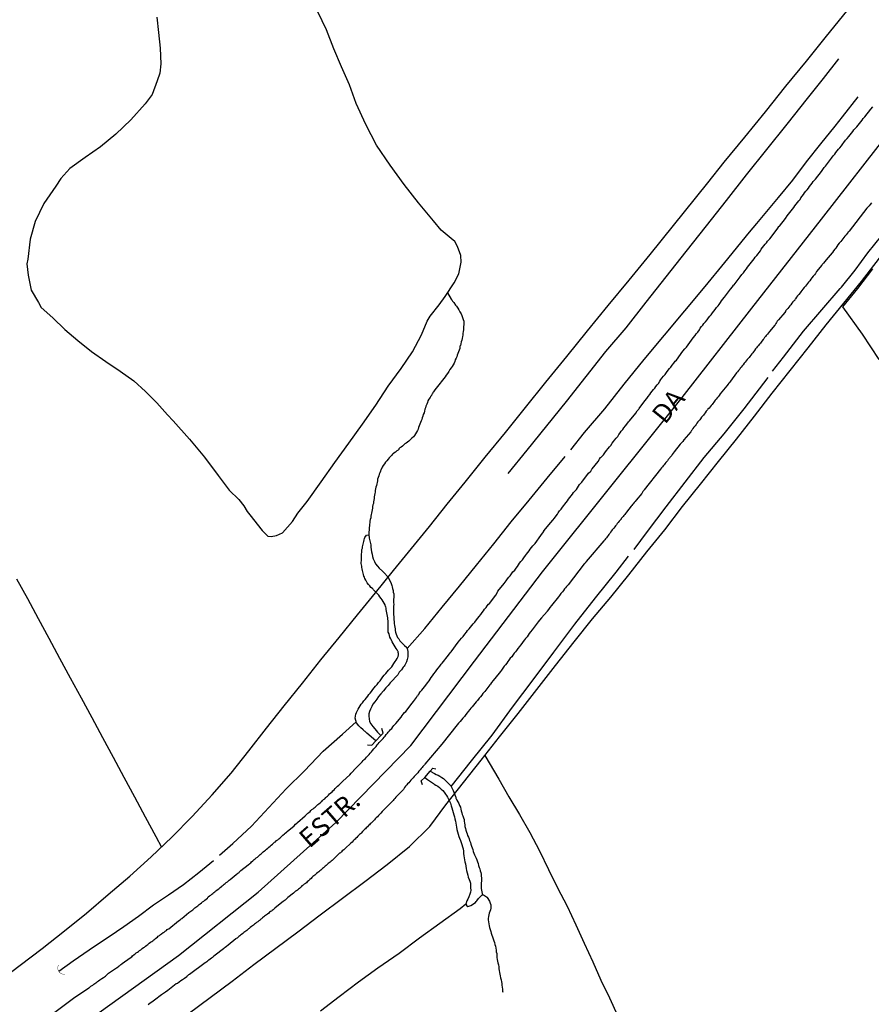
# Model space of a CAD drawing. Units: millimetres. Extents: x 187960 to 190372, y 1657660 to 1660434.
# Drawn here: x 190197 to 190310, y 1657969 to 1658099 of the extents above; entities that cross this region are included whole.
import ezdxf
from ezdxf.enums import TextEntityAlignment as Align

# ---------------------------------------------------------------- set-up
doc = ezdxf.new("R2010")
doc.units = ezdxf.units.MM
for name, color, linetype in [('IMAGEM', 7, 'Continuous'), ('V-ACUDE', 4, 'Continuous'), ('V-ARROIO', 2, 'Continuous'), ('V-BANHADO', 102, 'Continuous'), ('V-BUEIRO', 5, 'Continuous'), ('V-EIXO_DE_LOGRADOURO', 3, 'Continuous'), ('V-LOTE', 1, 'Continuous'), ('V-NOME_DOS_LOGRADOUROS', 2, 'Continuous'), ('V-PONTE_VIADUTO_PASSARELA', 2, 'Continuous'), ('V-QUADRA', 6, 'Continuous'), ('V-TESTADA', 5, 'Continuous'), ('V-VALETA', 173, 'Continuous')]:
    doc.layers.add(name, color=color, linetype=linetype)
picture_1 = doc.add_image_def('image1.jpg', size_in_pixel=(4018, 4621))

# ---------------------------------------------------------------- blocks, each defined once
blk = doc.blocks.new('305')
at = {"color": 0, "linetype": 'ByBlock', "lineweight": -2, "const_width": 0.05}
blk.add_lwpolyline([(0.73, 0.39, 0.60863), (-0.73, 0.38)], format="xyb", dxfattribs=at)

msp = doc.modelspace()

# ---------------------------------------------------------------- linework, layer by layer
at = {"layer": 'V-ACUDE'}
msp.add_lwpolyline([(190215.42, 1658099.78), (190215.64, 1658097.76), (190215.87, 1658095.71), (190215.95, 1658093.63), (190215.83, 1658092.39), (190215.48, 1658091.37), (190214.82, 1658089.55), (190214.82, 1658089.55), (190213.87, 1658088.33), (190211.99, 1658086.22), (190209.99, 1658084.32), (190207.96, 1658082.67), (190205.94, 1658081.26), (190203.94, 1658079.79), (190202.74, 1658078.47), (190202.07, 1658077.48), (190200.51, 1658075.16), (190199.36, 1658072.81), (190198.67, 1658070.47), (190198.37, 1658067.83), (190198.25, 1658067.2), (190198.41, 1658065.68), (190198.81, 1658063.74), (190199.77, 1658062.1), (190200.14, 1658061.42), (190201.68, 1658060.06), (190203.28, 1658058.51), (190204.96, 1658057.09), (190206.79, 1658055.61), (190208.68, 1658054.28), (190210.57, 1658053.02), (190212.4, 1658051.73), (190213.93, 1658050.32), (190215.43, 1658048.84), (190216.82, 1658047.26), (190217.58, 1658046.44), (190219.75, 1658044.04), (190221.72, 1658041.67), (190223.52, 1658039.23), (190224.99, 1658037.32), (190226.24, 1658036.06), (190226.93, 1658035.24), (190227.36, 1658034.49), (190227.71, 1658034.03), (190227.71, 1658034.03), (190229.34, 1658031.98), (190230.09, 1658031.24), (190230.53, 1658031.18), (190231.25, 1658031.32), (190232.02, 1658031.66), (190233.33, 1658033.14), (190234.05, 1658034.26), (190235.3, 1658035.82), (190237.13, 1658038.39), (190238.96, 1658040.96), (190240.79, 1658043.53), (190242.62, 1658046.04), (190244.35, 1658048.55), (190246.01, 1658051.06), (190247.7, 1658053.35), (190249.22, 1658055.59), (190250.41, 1658057.82), (190251.16, 1658059.62), (190251.52, 1658060.3), (190252.71, 1658061.79), (190253.52, 1658062.9), (190254.72, 1658064.69), (190255.33, 1658065.89), (190255.64, 1658067.43), (190255.58, 1658068.3), (190255.17, 1658069.51), (190254.81, 1658070.15), (190254.33, 1658070.56), (190253, 1658071.65), (190251.96, 1658072.86), (190250.02, 1658075.24), (190248.11, 1658077.69), (190246.25, 1658080.24), (190244.47, 1658082.86), (190243.06, 1658085.59), (190241.78, 1658088.38), (190240.86, 1658090.83), (190239.83, 1658093.23), (190238.8, 1658095.61), (190237.82, 1658098.09), (190236.68, 1658100.49)], dxfattribs=at)
at = {"layer": 'V-ARROIO'}
for points in [[(190253.83, 1658063.36), (190254.33, 1658062.52), (190254.33, 1658062.48), (190254.4, 1658062.44), (190254.48, 1658062.27), (190254.65, 1658062.08), (190254.89, 1658061.76), (190255.01, 1658061.59), (190255.19, 1658061.33), (190255.34, 1658061.12), (190255.48, 1658060.86), (190255.63, 1658060.61), (190255.74, 1658060.37), (190255.83, 1658060.09), (190255.91, 1658059.84), (190255.97, 1658059.63), (190255.97, 1658059.41), (190255.97, 1658059.16), (190255.93, 1658058.94), (190255.95, 1658058.69), (190255.93, 1658058.47), (190255.91, 1658058.26), (190255.87, 1658058), (190255.85, 1658057.79), (190255.83, 1658057.58), (190255.76, 1658057.32), (190255.72, 1658057.11), (190255.63, 1658056.89), (190255.59, 1658056.64), (190255.53, 1658056.43), (190255.48, 1658056.34), (190255.48, 1658056.21), (190255.44, 1658056), (190255.36, 1658055.79), (190255.27, 1658055.57), (190255.21, 1658055.36), (190255.12, 1658055.15), (190255.08, 1658054.93), (190254.97, 1658054.72), (190254.86, 1658054.51), (190254.82, 1658054.29), (190254.69, 1658054.08), (190254.59, 1658053.87), (190254.46, 1658053.65), (190254.31, 1658053.46), (190254.14, 1658053.22), (190253.99, 1658052.99), (190253.82, 1658052.73), (190253.67, 1658052.5), (190253.52, 1658052.28), (190253.33, 1658052.03), (190253.16, 1658051.85), (190252.99, 1658051.6), (190252.86, 1658051.43), (190252.69, 1658051.22), (190252.52, 1658051), (190252.33, 1658050.77), (190252.16, 1658050.55), (190251.96, 1658050.3), (190251.96, 1658050.28), (190251.88, 1658050.21), (190251.84, 1658050.02), (190251.75, 1658049.96), (190251.73, 1658049.81), (190251.66, 1658049.77), (190251.62, 1658049.72), (190251.6, 1658049.68), (190251.58, 1658049.62), (190251.52, 1658049.56), (190251.37, 1658049.34), (190251.24, 1658049.09), (190251.17, 1658048.87), (190251.09, 1658048.66), (190250.98, 1658048.4), (190250.94, 1658048.19), (190250.85, 1658047.98), (190250.79, 1658047.72), (190250.73, 1658047.51), (190250.62, 1658047.29), (190250.56, 1658047.08), (190250.49, 1658046.87), (190250.43, 1658046.65), (190250.34, 1658046.44), (190250.28, 1658046.23), (190250.19, 1658046.01), (190250.09, 1658045.8), (190250.02, 1658045.59), (190249.96, 1658045.37), (190249.87, 1658045.16), (190249.74, 1658044.95), (190249.6, 1658044.73), (190249.47, 1658044.52), (190249.32, 1658044.35), (190249.13, 1658044.15), (190248.89, 1658043.96), (190248.72, 1658043.77), (190248.55, 1658043.64), (190248.38, 1658043.51), (190248.21, 1658043.41), (190248.04, 1658043.28), (190247.87, 1658043.13), (190247.87, 1658043.13), (190247.7, 1658042.98), (190247.55, 1658042.87), (190247.4, 1658042.75), (190247.42, 1658042.69), (190247.29, 1658042.6), (190247.15, 1658042.49), (190246.97, 1658042.32), (190246.76, 1658042.19), (190246.72, 1658042.21), (190246.7, 1658042.17), (190246.65, 1658042.13), (190246.63, 1658042.11), (190246.61, 1658042.08), (190246.55, 1658042.04), (190246.46, 1658041.94), (190246.42, 1658041.89), (190246.27, 1658041.72), (190246.14, 1658041.59), (190245.97, 1658041.4), (190245.8, 1658041.19), (190245.65, 1658040.98), (190245.5, 1658040.8), (190245.33, 1658040.57), (190245.18, 1658040.32), (190245.05, 1658040.04), (190245.03, 1658040.04), (190244.99, 1658039.83), (190244.9, 1658039.61), (190244.79, 1658039.4), (190244.75, 1658039.19), (190244.65, 1658038.97), (190244.6, 1658038.76), (190244.58, 1658038.55), (190244.54, 1658038.33), (190244.5, 1658038.12), (190244.43, 1658037.91), (190244.37, 1658037.69), (190244.33, 1658037.48), (190244.28, 1658037.27), (190244.26, 1658037.05), (190244.22, 1658036.84), (190244.2, 1658036.63), (190244.15, 1658036.41), (190244.13, 1658036.2), (190244.11, 1658035.99), (190244.07, 1658035.77), (190244.03, 1658035.56), (190243.96, 1658035.35), (190243.92, 1658035.13), (190243.9, 1658034.92), (190243.88, 1658034.71), (190243.84, 1658034.49), (190243.79, 1658034.28), (190243.75, 1658034.07), (190243.71, 1658033.85), (190243.69, 1658033.64), (190243.62, 1658033.43), (190243.58, 1658033.21), (190243.56, 1658033), (190243.54, 1658032.79), (190243.54, 1658032.57), (190243.49, 1658032.36), (190243.44, 1658031.45), (190243.5, 1658030.98), (190243.68, 1658030.07), (190243.71, 1658029.76), (190243.75, 1658029.46), (190243.79, 1658029.16), (190243.86, 1658028.86), (190243.94, 1658028.52), (190244.01, 1658028.22), (190244.18, 1658027.88), (190244.33, 1658027.58), (190244.58, 1658027.24), (190244.82, 1658026.98), (190245.22, 1658026.6), (190245.46, 1658026.36), (190245.96, 1658025.83), (190246.25, 1658025.26), (190246.4, 1658024.97), (190246.46, 1658024.72), (190246.52, 1658024.51), (190246.57, 1658024.29), (190246.63, 1658024.04), (190246.67, 1658023.83), (190246.72, 1658023.61), (190246.72, 1658023.36), (190246.72, 1658023.14), (190246.69, 1658022.89), (190246.69, 1658022.67), (190246.69, 1658022.46), (190246.72, 1658022.2), (190246.69, 1658021.99), (190246.69, 1658021.78), (190246.69, 1658021.52), (190246.69, 1658021.31), (190246.71, 1658021.09), (190246.71, 1658020.84), (190246.74, 1658020.63), (190246.74, 1658020.41), (190246.74, 1658020.41), (190246.76, 1658020.16), (190246.78, 1658019.94), (190246.8, 1658019.69), (190246.84, 1658019.43), (190246.86, 1658019.22), (190246.91, 1658018.96), (190246.93, 1658018.75), (190246.97, 1658018.53), (190247.06, 1658018.28), (190247.12, 1658018.07), (190247.23, 1658017.85), (190247.38, 1658017.64), (190247.55, 1658017.38), (190247.74, 1658017.19), (190248.02, 1658016.91), (190248.17, 1658016.76), (190248.42, 1658016.55), (190248.42, 1658016.52), (190248.45, 1658016.44), (190248.51, 1658016.38), (190248.6, 1658015.99), (190248.59, 1658015.63), (190248.59, 1658015.29), (190248.51, 1658014.95), (190248.4, 1658014.61), (190248.25, 1658014.27), (190248.23, 1658014.27), (190248.19, 1658014.18), (190248.1, 1658014.07), (190248.08, 1658014.01), (190247.99, 1658013.93), (190247.76, 1658013.58), (190247.46, 1658013.24), (190247.25, 1658012.9), (190246.97, 1658012.58), (190246.61, 1658012.21), (190246.27, 1658011.84), (190245.97, 1658011.49), (190245.69, 1658011.17), (190245.37, 1658010.79), (190245.01, 1658010.38), (190244.71, 1658010.04), (190244.48, 1658009.7), (190244.22, 1658009.36), (190243.98, 1658009.02), (190243.81, 1658008.72), (190243.64, 1658008.38), (190243.54, 1658008.08), (190243.45, 1658007.74), (190243.43, 1658007.44), (190243.47, 1658007.1), (190243.54, 1658006.76), (190243.71, 1658006.42), (190243.96, 1658006.07), (190244.24, 1658005.77), (190244.6, 1658005.35), (190245.02, 1658004.89)], [(190244.35, 1658004.17), (190243.18, 1658005.19), (190243.14, 1658005.26), (190243.05, 1658005.32), (190243.03, 1658005.35), (190243, 1658005.37), (190242.98, 1658005.39), (190242.94, 1658005.41), (190242.86, 1658005.48), (190242.73, 1658005.6), (190242.71, 1658005.62), (190242.67, 1658005.65), (190242.64, 1658005.67), (190242.38, 1658005.9), (190242.13, 1658006.18), (190241.82, 1658006.58), (190241.64, 1658007.19), (190241.68, 1658007.44), (190241.7, 1658007.7), (190241.79, 1658007.91), (190241.89, 1658008.12), (190242.02, 1658008.38), (190242.15, 1658008.59), (190242.28, 1658008.81), (190242.43, 1658009.02), (190242.58, 1658009.19), (190242.79, 1658009.45), (190242.94, 1658009.66), (190243.13, 1658009.87), (190243.3, 1658010.09), (190243.45, 1658010.3), (190243.6, 1658010.49), (190243.79, 1658010.72), (190243.96, 1658010.98), (190244.13, 1658011.17), (190244.33, 1658011.41), (190244.52, 1658011.62), (190244.73, 1658011.88), (190244.92, 1658012.11), (190245.09, 1658012.37), (190245.29, 1658012.62), (190245.48, 1658012.86), (190245.67, 1658013.09), (190245.86, 1658013.28), (190246.05, 1658013.5), (190246.27, 1658013.73), (190246.46, 1658013.97), (190246.59, 1658014.18), (190246.76, 1658014.4), (190246.93, 1658014.65), (190247.06, 1658014.86), (190247.18, 1658015.08), (190247.29, 1658015.33), (190247.35, 1658015.55), (190247.35, 1658015.76), (190247.31, 1658015.82), (190247.29, 1658015.97), (190247.29, 1658015.99), (190247.27, 1658016.01), (190247.23, 1658016.1), (190247.21, 1658016.14), (190247.18, 1658016.19), (190247.06, 1658016.4), (190246.91, 1658016.61), (190246.78, 1658016.83), (190246.65, 1658017.04), (190246.52, 1658017.25), (190246.44, 1658017.47), (190246.33, 1658017.68), (190246.22, 1658017.89), (190246.16, 1658018.11), (190246.1, 1658018.32), (190246.01, 1658018.53), (190245.99, 1658018.75), (190245.97, 1658018.96), (190245.97, 1658019.17), (190245.97, 1658019.39), (190245.97, 1658019.6), (190245.97, 1658019.81), (190245.97, 1658020.03), (190245.95, 1658020.24), (190245.93, 1658020.45), (190245.9, 1658020.67), (190245.86, 1658020.88), (190245.82, 1658021.09), (190245.78, 1658021.31), (190245.74, 1658021.52), (190245.71, 1658021.73), (190245.69, 1658021.9), (190245.65, 1658021.95), (190245.65, 1658021.97), (190245.61, 1658022.07), (190245.58, 1658022.16), (190245.46, 1658022.37), (190245.35, 1658022.59), (190245.2, 1658022.8), (190245.07, 1658023.01), (190244.9, 1658023.23), (190244.75, 1658023.42), (190244.05, 1658024.13), (190243.99, 1658024.2), (190243.99, 1658024.2), (190243.9, 1658024.29), (190243.71, 1658024.44), (190243.56, 1658024.64), (190243.41, 1658024.83), (190243.22, 1658025.06), (190243.13, 1658025.23), (190243.02, 1658025.4), (190242.92, 1658025.62), (190242.85, 1658025.79), (190242.79, 1658025.96), (190242.73, 1658026.17), (190242.68, 1658026.34), (190242.66, 1658026.51), (190242.6, 1658026.68), (190242.56, 1658026.9), (190242.51, 1658027.07), (190242.49, 1658027.24), (190242.45, 1658027.45), (190242.43, 1658027.62), (190242.43, 1658027.79), (190242.45, 1658027.96), (190242.45, 1658028.18), (190242.45, 1658028.35), (190242.47, 1658028.52), (190242.47, 1658028.73), (190242.47, 1658028.9), (190242.49, 1658029.07), (190242.51, 1658029.24), (190242.53, 1658029.46), (190242.58, 1658029.63), (190242.6, 1658029.8), (190242.66, 1658030.01), (190242.7, 1658030.18), (190242.73, 1658030.35), (190242.77, 1658030.52), (190242.83, 1658030.74), (190242.85, 1658030.91), (190242.9, 1658031.04), (190243.14, 1658031.34), (190243.45, 1658031.39)], [(190251.53, 1658000.17), (190252.1, 1657999.88), (190252.11, 1657999.89), (190252.35, 1657999.76), (190252.61, 1657999.63), (190252.82, 1657999.5), (190253.08, 1657999.35), (190253.29, 1657999.2), (190253.48, 1657999.03), (190253.71, 1657998.8), (190254.28, 1657998.24), (190254.56, 1657997.64), (190254.9, 1657996.82), (190254.91, 1657996.73), (190254.95, 1657996.62), (190254.99, 1657996.56), (190255.08, 1657996.35), (190255.19, 1657996.13), (190255.31, 1657995.92), (190255.42, 1657995.66), (190255.53, 1657995.41), (190255.59, 1657995.15), (190255.65, 1657994.94), (190255.72, 1657994.68), (190255.78, 1657994.47), (190255.87, 1657994.26), (190255.95, 1657994), (190256.02, 1657993.79), (190256.04, 1657993.57), (190256.08, 1657993.32), (190256.1, 1657993.1), (190256.14, 1657992.85), (190256.21, 1657992.59), (190256.27, 1657992.38), (190256.36, 1657992.12), (190256.42, 1657991.91), (190256.49, 1657991.7), (190256.59, 1657991.44), (190256.68, 1657991.23), (190256.74, 1657991.01), (190256.85, 1657990.76), (190256.91, 1657990.54), (190257, 1657990.29), (190257.11, 1657990.03), (190257.17, 1657989.82), (190257.23, 1657989.56), (190257.3, 1657989.35), (190257.38, 1657989.14), (190257.51, 1657988.88), (190257.62, 1657988.67), (190257.7, 1657988.45), (190257.81, 1657988.2), (190257.87, 1657987.98), (190257.94, 1657987.73), (190258.02, 1657987.47), (190258.09, 1657987.26), (190258.15, 1657987), (190258.22, 1657986.79), (190258.26, 1657986.57), (190258.28, 1657986.32), (190258.32, 1657986.11), (190258.32, 1657985.89), (190258.32, 1657985.64), (190258.28, 1657985.42), (190258.28, 1657985.17), (190258.28, 1657984.91), (190258.28, 1657984.7), (190258.32, 1657984.44), (190258.45, 1657983.82)], [(190250.83, 1657999.36), (190251.2, 1657999.07), (190251.86, 1657998.65), (190251.9, 1657998.58), (190251.97, 1657998.54), (190252.03, 1657998.5), (190252.07, 1657998.48), (190252.31, 1657998.33), (190252.57, 1657998.18), (190252.78, 1657998.01), (190252.99, 1657997.82), (190253.21, 1657997.62), (190253.39, 1657997.41), (190253.56, 1657997.16), (190253.69, 1657996.98), (190253.84, 1657996.73), (190254.22, 1657995.93), (190254.31, 1657995.62), (190254.42, 1657995.32), (190254.5, 1657995.02), (190254.59, 1657994.72), (190254.67, 1657994.43), (190254.76, 1657994.13), (190254.8, 1657993.87), (190254.89, 1657993.57), (190254.91, 1657993.32), (190254.97, 1657993.06), (190255.01, 1657992.76), (190255.06, 1657992.46), (190255.17, 1657992.16), (190255.23, 1657991.87), (190255.31, 1657991.57), (190255.42, 1657991.31), (190255.55, 1657991.01), (190255.63, 1657990.76), (190255.72, 1657990.5), (190255.81, 1657990.2), (190255.89, 1657989.9), (190255.93, 1657989.6), (190255.93, 1657989.31), (190256, 1657989.01), (190256.04, 1657988.75), (190256.08, 1657988.45), (190256.12, 1657988.2), (190256.19, 1657987.94), (190256.25, 1657987.64), (190256.29, 1657987.34), (190256.34, 1657987.04), (190256.42, 1657986.75), (190256.51, 1657986.45), (190256.57, 1657986.19), (190256.7, 1657985.89), (190256.76, 1657985.64), (190256.85, 1657985.38), (190256.87, 1657985.08), (190256.89, 1657984.78), (190256.91, 1657984.48), (190256.89, 1657984.19), (190256.78, 1657983.93), (190256.66, 1657983.59), (190256.53, 1657983.29), (190256.4, 1657983.03), (190256.26, 1657982.61), (190256.37, 1657982.4), (190256.53, 1657982.32), (190256.9, 1657982.43), (190257.52, 1657982.85), (190257.62, 1657982.97), (190257.7, 1657983.07), (190257.94, 1657983.35), (190258.38, 1657983.8), (190258.6, 1657983.86), (190259, 1657983.6), (190259.01, 1657983.56), (190259.03, 1657983.52), (190259.07, 1657983.48), (190259.15, 1657983.37), (190259.28, 1657983.16), (190259.37, 1657982.99), (190259.47, 1657982.73), (190259.54, 1657982.52), (190259.56, 1657982.31), (190259.54, 1657982.09), (190259.5, 1657981.88), (190259.35, 1657981.41), (190259.28, 1657981.2), (190259.26, 1657980.99), (190259.22, 1657980.73), (190259.22, 1657980.52), (190259.26, 1657980.26), (190259.28, 1657980), (190259.32, 1657979.75), (190259.39, 1657979.53), (190259.45, 1657979.28), (190259.54, 1657979.02), (190259.62, 1657978.77), (190259.71, 1657978.51), (190259.77, 1657978.3), (190259.86, 1657978.04), (190259.94, 1657977.78), (190260.03, 1657977.53), (190260.03, 1657977.53), (190260.09, 1657977.27), (190260.16, 1657977.06), (190260.2, 1657976.8), (190260.24, 1657976.55), (190260.26, 1657976.33), (190260.33, 1657976.08), (190260.35, 1657975.82), (190260.37, 1657975.57), (190260.41, 1657975.31), (190260.43, 1657975.1), (190260.5, 1657974.84), (190260.56, 1657974.58), (190260.6, 1657974.33), (190260.63, 1657974.07), (190260.67, 1657973.86), (190260.71, 1657973.6), (190260.75, 1657973.35), (190260.8, 1657973.13), (190260.84, 1657972.88), (190260.92, 1657972.62), (190260.97, 1657972.37), (190260.99, 1657972.11), (190261.03, 1657971.9), (190261.05, 1657971.64), (190261.09, 1657971.38), (190261.12, 1657971.13), (190261.14, 1657970.98)]]:
    msp.add_lwpolyline(points, dxfattribs=at)
at = {"layer": 'V-BANHADO'}
msp.add_lwpolyline([(190309.97, 1658066.52), (190307.99, 1658063.94), (190306.01, 1658061.5), (190308.62, 1658057.9), (190310.84, 1658054.57)], dxfattribs=at)
at = {"layer": 'V-EIXO_DE_LOGRADOURO'}
msp.add_lwpolyline([(190186.83, 1657953.92), (190197.32, 1657960.96), (190207.81, 1657968.3), (190218.3, 1657975.83), (190228.79, 1657984.21), (190239.09, 1657993.38), (190248.97, 1658003.59), (190257.38, 1658014.71), (190266.4, 1658026.5), (190275.61, 1658037.99), (190284.82, 1658049.54), (190294.03, 1658061.33), (190303.24, 1658073.12), (190312.45, 1658084.91), (190321.78, 1658096.7), (190331.11, 1658108.49), (190340.62, 1658120.22), (190350.13, 1658131.95), (190359.64, 1658143.68), (190369.93, 1658157.01)], dxfattribs=at)
at = {"layer": 'V-LOTE'}
for points in [[(190194.36, 1657972.29), (190197.35, 1657974.54), (190200.29, 1657976.75), (190203.23, 1657979.1), (190206.11, 1657981.41), (190208.99, 1657983.88), (190211.85, 1657986.29), (190214.68, 1657988.88), (190217.42, 1657991.46), (190220.1, 1657994.21), (190222.72, 1657997.07), (190225.24, 1657999.93), (190227.58, 1658002.88), (190229.92, 1658005.84), (190232.26, 1658008.82), (190234.69, 1658011.8), (190237.1, 1658014.87), (190239.53, 1658017.82), (190241.94, 1658020.82), (190244.32, 1658023.75), (190246.69, 1658026.68), (190249.06, 1658029.61), (190251.43, 1658032.5), (190253.8, 1658035.43), (190256.17, 1658038.36), (190258.79, 1658041.65), (190258.79, 1658041.65), (190261.48, 1658044.92), (190264.13, 1658048.22), (190266.82, 1658051.57), (190269.58, 1658054.95), (190272.32, 1658058.33), (190275.08, 1658061.68), (190277.84, 1658065.03), (190280.6, 1658068.43), (190288.25, 1658077.92), (190290.4, 1658080.62), (190293.12, 1658083.92), (190295.83, 1658087.29), (190298.54, 1658090.67), (190301.25, 1658093.97), (190303.93, 1658097.27), (190306.61, 1658100.57)], [(190219.56, 1657968.11), (190222.46, 1657970.28), (190225.36, 1657972.45), (190228.26, 1657974.62), (190231.16, 1657976.79), (190234.06, 1657978.96), (190237.01, 1657981.19), (190239.96, 1657983.39), (190242.91, 1657985.61), (190245.86, 1657987.83), (190245.86, 1657987.83), (190248.79, 1657990.23), (190251.49, 1657992.89), (190253.62, 1657995.75), (190258.27, 1658001.62), (190260.7, 1658004.71), (190263.16, 1658007.81), (190265.64, 1658010.98), (190268.12, 1658014.15), (190270.57, 1658017.25), (190273, 1658020.31), (190275.42, 1658023.15), (190277.79, 1658026.13), (190280.16, 1658029.14), (190282.53, 1658032.07), (190284.9, 1658035.13), (190287.27, 1658038.1), (190289.64, 1658041.07), (190292.01, 1658044.05), (190294.38, 1658047.08), (190296.75, 1658050.11), (190299.12, 1658053.12), (190301.49, 1658056.09), (190303.86, 1658059.13), (190306.2, 1658061.99), (190308.54, 1658064.88), (190310.91, 1658067.94)], [(190196.89, 1658025.6), (190198.31, 1658022.98), (190199.73, 1658020.36), (190201.15, 1658017.74), (190202.57, 1658015.12), (190203.99, 1658012.5), (190205.4, 1658009.88), (190206.81, 1658007.26), (190208.22, 1658004.64), (190209.64, 1658002.02), (190211.06, 1657999.4), (190212.48, 1657996.78), (190213.9, 1657994.16), (190215.31, 1657991.54), (190216.03, 1657990.15)], [(190258.76, 1658002.25), (190260.62, 1657999.12), (190261.95, 1657996.78), (190263.34, 1657994.46), (190264.7, 1657992.08), (190266, 1657989.65), (190267.16, 1657987.21), (190268.38, 1657984.77), (190269.63, 1657982.33), (190270.79, 1657979.89), (190271.9, 1657977.45), (190273.03, 1657975.01), (190274.11, 1657972.57), (190275.24, 1657970.25), (190276.29, 1657967.91)]]:
    msp.add_lwpolyline(points, dxfattribs=at)
at = {"layer": 'V-PONTE_VIADUTO_PASSARELA'}
for points in [[(190243.25, 1658003.65), (190243.83, 1658003.6), (190244.35, 1658004.17), (190245.02, 1658004.89), (190245.31, 1658005.19), (190245.17, 1658005.83)], [(190250.51, 1657998.37), (190250.36, 1657998.92), (190250.83, 1657999.36), (190251.53, 1658000.17), (190251.88, 1658000.59), (190252.28, 1658000.49)]]:
    msp.add_lwpolyline(points, dxfattribs=at)
at = {"layer": 'V-QUADRA'}
for points in [[(190199.41, 1657966.45), (190204.4, 1657970.18), (190206.42, 1657971.55), (190206.44, 1657971.53), (190206.54, 1657971.62), (190206.59, 1657971.68), (190206.72, 1657971.77), (190206.78, 1657971.81), (190206.95, 1657971.91), (190207.08, 1657972.04), (190207.21, 1657972.11), (190207.35, 1657972.22), (190207.46, 1657972.28), (190207.59, 1657972.39), (190207.72, 1657972.47), (190207.89, 1657972.6), (190208.02, 1657972.68), (190208.17, 1657972.79), (190208.36, 1657972.92), (190208.5, 1657973.03), (190208.62, 1657973.09), (190208.72, 1657973.2), (190208.87, 1657973.32), (190209.02, 1657973.5), (190210.09, 1657974.2), (190210.32, 1657974.35), (190210.36, 1657974.39), (190210.38, 1657974.41), (190210.42, 1657974.43), (190210.45, 1657974.46), (190210.47, 1657974.48), (190210.66, 1657974.62), (190210.81, 1657974.71), (190210.85, 1657974.76), (190211.88, 1657975.5), (190212.11, 1657975.67), (190212.22, 1657975.8), (190212.41, 1657975.95), (190212.54, 1657976.03), (190212.71, 1657976.16), (190212.86, 1657976.27), (190212.99, 1657976.37), (190213.14, 1657976.48), (190213.29, 1657976.59), (190213.48, 1657976.74), (190213.65, 1657976.87), (190213.78, 1657976.95), (190213.93, 1657977.06), (190214.1, 1657977.2), (190214.25, 1657977.29), (190214.39, 1657977.44), (190214.57, 1657977.57), (190214.74, 1657977.67), (190214.87, 1657977.78), (190215.02, 1657977.89), (190215.14, 1657978), (190215.31, 1657978.1), (190215.49, 1657978.25), (190215.49, 1657978.25), (190215.61, 1657978.38), (190215.76, 1657978.48), (190215.91, 1657978.62), (190216.04, 1657978.7), (190216.25, 1657978.85), (190216.38, 1657978.93), (190216.53, 1657979.04), (190216.68, 1657979.12), (190216.8, 1657979.26), (190216.89, 1657979.3), (190217, 1657979.36), (190218.28, 1657980.39), (190218.49, 1657980.56), (190218.64, 1657980.66), (190218.71, 1657980.73), (190219.66, 1657981.49), (190219.9, 1657981.67), (190220.05, 1657981.79), (190220.18, 1657981.88), (190220.3, 1657982.01), (190220.45, 1657982.11), (190220.56, 1657982.22), (190220.69, 1657982.3), (190220.84, 1657982.41), (190221.01, 1657982.56), (190221.16, 1657982.67), (190221.33, 1657982.8), (190221.46, 1657982.9), (190221.61, 1657983.01), (190221.78, 1657983.16), (190221.93, 1657983.26), (190222.1, 1657983.41), (190222.22, 1657983.57), (190222.4, 1657983.69), (190222.57, 1657983.82), (190222.7, 1657983.92), (190222.84, 1657984.03), (190222.97, 1657984.16), (190223.08, 1657984.25), (190223.23, 1657984.38), (190223.34, 1657984.44), (190223.51, 1657984.57), (190223.66, 1657984.69), (190223.81, 1657984.8), (190223.95, 1657984.93), (190224.06, 1657985.01), (190224.19, 1657985.12), (190224.34, 1657985.25), (190224.47, 1657985.35), (190224.59, 1657985.46), (190224.74, 1657985.57), (190224.87, 1657985.68), (190225, 1657985.78), (190225.11, 1657985.87), (190225.92, 1657986.53), (190226.11, 1657986.7), (190226.28, 1657986.81), (190226.41, 1657986.96), (190226.43, 1657986.98), (190226.54, 1657987.04), (190227.5, 1657987.81), (190227.71, 1657988), (190227.82, 1657988.09), (190227.94, 1657988.19), (190228.12, 1657988.34), (190228.28, 1657988.49), (190228.41, 1657988.6), (190228.54, 1657988.71), (190228.71, 1657988.83), (190228.84, 1657988.96), (190228.97, 1657989.09), (190229.09, 1657989.18), (190229.22, 1657989.28), (190229.35, 1657989.39), (190229.48, 1657989.51), (190229.65, 1657989.64), (190229.76, 1657989.75), (190229.9, 1657989.86), (190230.08, 1657990.01), (190230.22, 1657990.14), (190230.4, 1657990.26), (190230.55, 1657990.39), (190230.7, 1657990.52), (190230.85, 1657990.65), (190230.99, 1657990.78), (190231.1, 1657990.86), (190231.25, 1657991.01), (190231.4, 1657991.12), (190231.55, 1657991.25), (190231.66, 1657991.35), (190231.81, 1657991.46), (190231.93, 1657991.61), (190232.08, 1657991.74), (190232.27, 1657991.88), (190232.4, 1657992.01), (190232.57, 1657992.14), (190232.66, 1657992.23), (190233.55, 1657992.97), (190233.75, 1657993.17), (190233.92, 1657993.29), (190233.92, 1657993.29), (190234.02, 1657993.38), (190235, 1657994.3), (190235.2, 1657994.47), (190235.37, 1657994.64), (190235.5, 1657994.72), (190235.67, 1657994.87), (190235.79, 1657994.98), (190235.92, 1657995.1), (190236.09, 1657995.21), (190236.2, 1657995.32), (190236.33, 1657995.43), (190236.46, 1657995.55), (190236.58, 1657995.64), (190236.71, 1657995.77), (190236.84, 1657995.87), (190236.99, 1657996), (190237.12, 1657996.11), (190237.22, 1657996.19), (190237.33, 1657996.3), (190237.46, 1657996.43), (190237.61, 1657996.53), (190237.76, 1657996.68), (190237.86, 1657996.79), (190237.99, 1657996.88), (190238.12, 1657997), (190238.25, 1657997.18), (190238.4, 1657997.32), (190238.57, 1657997.45), (190238.67, 1657997.56), (190238.84, 1657997.73), (190239, 1657997.88), (190239.16, 1657998.05), (190239.31, 1657998.18), (190239.49, 1657998.33), (190239.65, 1657998.5), (190239.8, 1657998.65), (190239.95, 1657998.8), (190240, 1657998.84), (190240.91, 1657999.71), (190241.08, 1657999.91), (190241.24, 1658000.06), (190241.45, 1658000.27), (190241.47, 1658000.29), (190242.36, 1658001.23), (190242.54, 1658001.4), (190242.7, 1658001.59), (190242.83, 1658001.72), (190242.98, 1658001.87), (190243.13, 1658002.02), (190243.3, 1658002.21), (190243.47, 1658002.4), (190243.62, 1658002.55), (190243.77, 1658002.72), (190243.94, 1658002.91), (190244.09, 1658003.11), (190244.22, 1658003.28), (190244.39, 1658003.45), (190244.54, 1658003.64), (190244.69, 1658003.81), (190244.82, 1658003.96), (190244.99, 1658004.13), (190245.14, 1658004.33), (190245.31, 1658004.49), (190245.46, 1658004.67), (190245.58, 1658004.81), (190245.74, 1658005.01), (190245.9, 1658005.18), (190246.01, 1658005.33), (190246.18, 1658005.49), (190246.31, 1658005.69), (190246.46, 1658005.82), (190246.61, 1658006.03), (190246.74, 1658006.2), (190246.86, 1658006.35), (190247, 1658006.48), (190247.7, 1658007.33), (190247.85, 1658007.55), (190247.97, 1658007.72), (190248.15, 1658007.91), (190248.32, 1658008.08), (190249.15, 1658009.17), (190249.34, 1658009.4), (190249.47, 1658009.57), (190249.6, 1658009.72), (190249.73, 1658009.89), (190249.73, 1658009.94), (190249.77, 1658010.02), (190249.83, 1658010.08), (190249.87, 1658010.17), (190249.94, 1658010.19), (190249.94, 1658010.26), (190250.03, 1658010.34), (190250.07, 1658010.4), (190250.09, 1658010.42), (190250.24, 1658010.64), (190250.45, 1658010.9), (190250.62, 1658011.11), (190250.77, 1658011.32), (190250.96, 1658011.56), (190251.17, 1658011.86), (190251.17, 1658011.86), (190251.39, 1658012.13), (190251.52, 1658012.35), (190251.66, 1658012.54), (190251.84, 1658012.79), (190252.03, 1658013.05), (190252.24, 1658013.31), (190252.43, 1658013.58), (190252.58, 1658013.8), (190252.8, 1658014.03), (190253.01, 1658014.31), (190253.14, 1658014.46), (190253.95, 1658015.52), (190254.18, 1658015.8), (190254.33, 1658015.95), (190255.25, 1658017.21), (190255.48, 1658017.49), (190255.68, 1658017.74), (190255.89, 1658017.98), (190256.12, 1658018.28), (190256.32, 1658018.53), (190256.49, 1658018.75), (190256.68, 1658018.96), (190256.87, 1658019.22), (190257.06, 1658019.43), (190257.21, 1658019.64), (190257.43, 1658019.88), (190257.68, 1658020.15), (190257.83, 1658020.41), (190258, 1658020.6), (190258.22, 1658020.88), (190258.41, 1658021.14), (190258.58, 1658021.35), (190258.73, 1658021.56), (190258.94, 1658021.82), (190259.09, 1658022.03), (190259.26, 1658022.25), (190259.37, 1658022.35), (190260.2, 1658023.44), (190260.41, 1658023.74), (190260.48, 1658023.95), (190260.48, 1658023.97), (190261.33, 1658024.99), (190261.59, 1658025.32), (190261.78, 1658025.57), (190261.93, 1658025.79), (190262.12, 1658026), (190262.29, 1658026.24), (190262.48, 1658026.51), (190262.72, 1658026.72), (190262.89, 1658026.98), (190263.06, 1658027.2), (190263.21, 1658027.45), (190263.36, 1658027.67), (190263.53, 1658027.88), (190263.72, 1658028.11), (190263.93, 1658028.37), (190264.12, 1658028.65), (190264.29, 1658028.86), (190264.44, 1658029.07), (190264.62, 1658029.29), (190264.76, 1658029.5), (190264.93, 1658029.71), (190265.11, 1658029.93), (190265.28, 1658030.14), (190265.43, 1658030.27), (190266.15, 1658031.31), (190266.39, 1658031.63), (190266.54, 1658031.85), (190266.58, 1658031.91), (190267.47, 1658033.02), (190267.75, 1658033.32), (190267.99, 1658033.62), (190268.18, 1658033.9), (190268.35, 1658034.11), (190268.46, 1658034.32), (190268.65, 1658034.58), (190268.84, 1658034.77), (190269.03, 1658035.05), (190269.2, 1658035.26), (190269.35, 1658035.47), (190269.52, 1658035.69), (190269.67, 1658035.9), (190269.84, 1658036.11), (190270.01, 1658036.33), (190270.18, 1658036.54), (190270.35, 1658036.75), (190270.5, 1658036.97), (190270.67, 1658037.18), (190270.87, 1658037.39), (190271.02, 1658037.61), (190271.14, 1658037.82), (190271.29, 1658038.03), (190271.49, 1658038.25), (190271.6, 1658038.35), (190272.47, 1658039.55), (190272.75, 1658039.82), (190272.92, 1658040.06), (190272.96, 1658040.1), (190273.73, 1658041.1), (190273.92, 1658041.41), (190273.92, 1658041.41), (190274.07, 1658041.62), (190274.13, 1658041.64), (190274.24, 1658041.76), (190274.43, 1658041.98), (190274.64, 1658042.24), (190274.86, 1658042.53), (190275.07, 1658042.81), (190275.22, 1658043.03), (190275.41, 1658043.22), (190275.6, 1658043.5), (190275.77, 1658043.71), (190275.92, 1658043.92), (190276.11, 1658044.16), (190276.33, 1658044.41), (190276.48, 1658044.65), (190276.63, 1658044.86), (190276.78, 1658045.08), (190276.99, 1658045.33), (190277.14, 1658045.52), (190277.35, 1658045.8), (190277.54, 1658046.03), (190277.76, 1658046.31), (190277.89, 1658046.44), (190278.7, 1658047.48), (190278.91, 1658047.76), (190279.1, 1658048), (190279.17, 1658048.08), (190279.89, 1658049.11), (190280.15, 1658049.4), (190280.36, 1658049.68), (190280.55, 1658049.94), (190280.7, 1658050.15), (190280.89, 1658050.37), (190281.06, 1658050.58), (190281.21, 1658050.79), (190281.38, 1658051.01), (190281.53, 1658051.22), (190281.7, 1658051.41), (190281.87, 1658051.69), (190282.03, 1658051.9), (190282.17, 1658052.09), (190282.37, 1658052.35), (190282.58, 1658052.6), (190282.79, 1658052.86), (190283.01, 1658053.14), (190283.18, 1658053.35), (190283.33, 1658053.54), (190283.52, 1658053.8), (190283.73, 1658054.06), (190283.92, 1658054.33), (190284.08, 1658054.48), (190284.93, 1658055.66), (190285.18, 1658055.98), (190285.4, 1658056.19), (190286.29, 1658057.43), (190286.55, 1658057.75), (190286.7, 1658057.96), (190286.91, 1658058.19), (190287.12, 1658058.47), (190287.23, 1658058.69), (190287.4, 1658058.9), (190287.55, 1658059.11), (190287.72, 1658059.33), (190287.91, 1658059.52), (190288.15, 1658059.79), (190288.32, 1658060.05), (190288.49, 1658060.27), (190288.68, 1658060.48), (190288.87, 1658060.73), (190289.02, 1658060.95), (190289.19, 1658061.16), (190289.38, 1658061.42), (190289.58, 1658061.63), (190289.73, 1658061.84), (190289.9, 1658062.1), (190290.05, 1658062.31), (190290.22, 1658062.53), (190290.39, 1658062.74), (190290.43, 1658062.78), (190291.24, 1658063.85), (190291.48, 1658064.15), (190291.63, 1658064.36), (190291.71, 1658064.42), (190292.5, 1658065.47), (190292.71, 1658065.81), (190292.93, 1658066), (190293.12, 1658066.28), (190293.33, 1658066.54), (190293.48, 1658066.75), (190293.65, 1658066.96), (190293.84, 1658067.22), (190294.01, 1658067.43), (190294.19, 1658067.65), (190294.36, 1658067.86), (190294.5, 1658068.07), (190294.7, 1658068.29), (190294.87, 1658068.5), (190295.02, 1658068.71), (190295.19, 1658068.93), (190295.3, 1658069.14), (190295.3, 1658069.14), (190295.47, 1658069.35), (190295.64, 1658069.57), (190295.81, 1658069.78), (190295.98, 1658069.99), (190296.13, 1658070.21), (190296.32, 1658070.42), (190296.41, 1658070.48), (190297.24, 1658071.59), (190297.47, 1658071.91), (190297.62, 1658072.13), (190297.69, 1658072.19), (190298.48, 1658073.19), (190298.71, 1658073.54), (190298.88, 1658073.75), (190299.05, 1658073.96), (190299.26, 1658074.22), (190299.41, 1658074.43), (190299.58, 1658074.65), (190299.73, 1658074.86), (190299.9, 1658075.07), (190300.07, 1658075.29), (190300.24, 1658075.5), (190300.42, 1658075.71), (190300.54, 1658075.93), (190300.69, 1658076.14), (190300.86, 1658076.35), (190301.01, 1658076.57), (190301.18, 1658076.78), (190301.35, 1658076.99), (190301.52, 1658077.21), (190301.67, 1658077.42), (190301.84, 1658077.63), (190302.02, 1658077.85), (190302.16, 1658078.06), (190302.34, 1658078.27), (190302.47, 1658078.4), (190303.25, 1658079.4), (190303.42, 1658079.68), (190303.62, 1658079.91), (190303.79, 1658080.08), (190304.58, 1658081.17), (190304.81, 1658081.47), (190305, 1658081.69), (190305.15, 1658081.9), (190305.34, 1658082.11), (190305.49, 1658082.33), (190305.66, 1658082.52), (190305.88, 1658082.79), (190306.05, 1658083.05), (190306.22, 1658083.24), (190306.43, 1658083.52), (190306.65, 1658083.75), (190306.86, 1658084.03), (190307.03, 1658084.25), (190307.2, 1658084.46), (190307.39, 1658084.67), (190307.54, 1658084.89), (190307.73, 1658085.1), (190307.9, 1658085.31), (190308.08, 1658085.53), (190308.29, 1658085.74), (190308.44, 1658085.95), (190308.63, 1658086.17), (190308.76, 1658086.38), (190308.99, 1658086.61), (190309.76, 1658087.64), (190310.02, 1658087.96)], [(190309.87, 1658075.26), (190309.68, 1658075.05), (190309.55, 1658074.86), (190309.42, 1658074.71), (190309.25, 1658074.54), (190306.92, 1658071.53), (190306.84, 1658071.44), (190306.75, 1658071.36), (190306.75, 1658071.33), (190306.71, 1658071.25), (190306.67, 1658071.23), (190306.65, 1658071.21), (190306.52, 1658071.04), (190306.35, 1658070.85), (190306.22, 1658070.68), (190306.09, 1658070.51), (190305.94, 1658070.34), (190305.79, 1658070.14), (190305.6, 1658069.93), (190305.43, 1658069.69), (190305.28, 1658069.5), (190305.15, 1658069.27), (190305, 1658069.12), (190304.85, 1658068.9), (190304.69, 1658068.71), (190304.64, 1658068.65), (190303.85, 1658067.73), (190303.7, 1658067.5), (190303.53, 1658067.3), (190303.34, 1658067.09), (190303.28, 1658067.03), (190302.61, 1658066.17), (190302.46, 1658065.94), (190302.34, 1658065.75), (190302.17, 1658065.55), (190301.99, 1658065.34), (190301.85, 1658065.17), (190301.7, 1658064.96), (190301.55, 1658064.79), (190301.42, 1658064.62), (190301.29, 1658064.44), (190301.14, 1658064.25), (190300.97, 1658064.08), (190300.8, 1658063.85), (190300.67, 1658063.68), (190300.54, 1658063.51), (190300.42, 1658063.36), (190300.27, 1658063.16), (190300.09, 1658062.95), (190299.97, 1658062.8), (190299.8, 1658062.57), (190299.78, 1658062.54), (190299.75, 1658062.5), (190299.76, 1658062.46), (190299.76, 1658062.46), (190299.67, 1658062.37), (190299.63, 1658062.31), (190299.56, 1658062.27), (190299.5, 1658062.19), (190299.48, 1658062.16), (190299.35, 1658061.99), (190299.2, 1658061.8), (190299.07, 1658061.63), (190298.94, 1658061.48), (190298.79, 1658061.29), (190298.67, 1658061.18), (190298.56, 1658061.05), (190298.5, 1658060.95), (190298.48, 1658060.9), (190298.41, 1658060.75), (190297.58, 1658059.82), (190297.41, 1658059.62), (190297.3, 1658059.47), (190297.2, 1658059.32), (190297.11, 1658059.16), (190297.07, 1658059.09), (190296.38, 1658058.26), (190296.23, 1658058.07), (190296.11, 1658057.9), (190295.96, 1658057.72), (190295.87, 1658057.6), (190295.74, 1658057.45), (190295.61, 1658057.28), (190295.53, 1658057.19), (190295.38, 1658057), (190295.28, 1658056.87), (190295.17, 1658056.74), (190295.04, 1658056.59), (190294.89, 1658056.38), (190294.76, 1658056.25), (190294.65, 1658056.1), (190294.55, 1658055.95), (190294.4, 1658055.74), (190294.27, 1658055.57), (190294.17, 1658055.44), (190294.06, 1658055.29), (190293.93, 1658055.12), (190293.8, 1658054.97), (190293.7, 1658054.84), (190293.55, 1658054.68), (190293.42, 1658054.55), (190293.29, 1658054.38), (190293.16, 1658054.23), (190293.03, 1658054.06), (190292.89, 1658053.86), (190292.76, 1658053.71), (190292.63, 1658053.56), (190292.52, 1658053.4), (190292.44, 1658053.29), (190292.29, 1658053.12), (190292.16, 1658052.95), (190292.01, 1658052.82), (190291.24, 1658051.71), (190291.09, 1658051.52), (190291.01, 1658051.43), (190290.88, 1658051.28), (190290.77, 1658051.13), (190290.73, 1658051.07), (190289.88, 1658050.02), (190289.71, 1658049.81), (190289.58, 1658049.64), (190289.47, 1658049.51), (190289.32, 1658049.34), (190289.22, 1658049.21), (190289.11, 1658049.04), (190289.02, 1658048.94), (190288.9, 1658048.76), (190288.79, 1658048.62), (190288.68, 1658048.47), (190288.55, 1658048.32), (190288.39, 1658048.14), (190288.25, 1658048), (190288.19, 1658047.91), (190288.1, 1658047.81), (190288.02, 1658047.72), (190287.87, 1658047.53), (190287.74, 1658047.36), (190287.64, 1658047.21), (190287.53, 1658047.08), (190287.4, 1658046.93), (190287.25, 1658046.74), (190287.17, 1658046.61), (190287.04, 1658046.48), (190286.93, 1658046.31), (190286.8, 1658046.16), (190286.68, 1658045.99), (190286.55, 1658045.82), (190286.38, 1658045.63), (190286.25, 1658045.46), (190286.14, 1658045.29), (190286.08, 1658045.18), (190286, 1658045.01), (190285.08, 1658043.96), (190284.93, 1658043.75), (190284.82, 1658043.62), (190284.82, 1658043.62), (190284.67, 1658043.45), (190284.59, 1658043.37), (190283.8, 1658042.36), (190283.65, 1658042.17), (190283.54, 1658042), (190283.48, 1658041.87), (190283.35, 1658041.74), (190283.22, 1658041.6), (190283.16, 1658041.53), (190283.07, 1658041.45), (190283.01, 1658041.34), (190282.9, 1658041.19), (190282.82, 1658041.08), (190282.66, 1658040.94), (190282.54, 1658040.77), (190282.45, 1658040.64), (190282.34, 1658040.51), (190282.26, 1658040.38), (190282.11, 1658040.23), (190281.98, 1658040.06), (190279.83, 1658037.34), (190279.83, 1658037.33), (190279.79, 1658037.26), (190279.72, 1658037.2), (190279.66, 1658037.11), (190279.53, 1658036.86), (190278.76, 1658035.98), (190278.63, 1658035.81), (190278.51, 1658035.67), (190278.38, 1658035.51), (190278.27, 1658035.39), (190278.18, 1658035.26), (190278.1, 1658035.2), (190277.48, 1658034.38), (190277.35, 1658034.21), (190277.25, 1658034.09), (190277.14, 1658033.96), (190277.03, 1658033.83), (190276.93, 1658033.68), (190276.8, 1658033.55), (190276.76, 1658033.47), (190276.63, 1658033.34), (190276.52, 1658033.19), (190276.39, 1658033.04), (190276.26, 1658032.89), (190276.16, 1658032.74), (190276.05, 1658032.59), (190275.93, 1658032.44), (190275.79, 1658032.29), (190275.71, 1658032.17), (190275.6, 1658032.04), (190275.5, 1658031.91), (190275.39, 1658031.74), (190275.26, 1658031.59), (190275.15, 1658031.44), (190275.05, 1658031.29), (190274.94, 1658031.14), (190274.84, 1658030.99), (190274.73, 1658030.87), (190274.62, 1658030.76), (190274.49, 1658030.61), (190272.14, 1658027.88), (190272.13, 1658027.81), (190272.11, 1658027.77), (190272.06, 1658027.71), (190272.02, 1658027.69), (190271.96, 1658027.62), (190271.91, 1658027.58), (190269.76, 1658024.8), (190269.72, 1658024.74), (190269.65, 1658024.65), (190269.57, 1658024.57), (190269.42, 1658024.4), (190269.31, 1658024.25), (190269.16, 1658024.04), (190269.01, 1658023.87), (190268.82, 1658023.65), (190268.65, 1658023.4), (190268.5, 1658023.23), (190268.33, 1658023.01), (190268.16, 1658022.78), (190267.94, 1658022.52), (190267.75, 1658022.29), (190267.56, 1658022.05), (190267.35, 1658021.8), (190267.16, 1658021.54), (190267.01, 1658021.31), (190267.01, 1658021.29), (190266.24, 1658020.43), (190265.98, 1658020.11), (190265.81, 1658019.9), (190265.68, 1658019.75), (190265, 1658018.85), (190264.79, 1658018.58), (190264.62, 1658018.36), (190264.49, 1658018.15), (190264.34, 1658017.94), (190264.15, 1658017.72), (190264, 1658017.51), (190263.85, 1658017.32), (190263.85, 1658017.32), (190263.66, 1658017.06), (190263.48, 1658016.83), (190263.34, 1658016.63), (190263.14, 1658016.4), (190262.95, 1658016.14), (190262.8, 1658015.93), (190262.63, 1658015.76), (190262.46, 1658015.5), (190262.31, 1658015.29), (190262.12, 1658015.12), (190261.95, 1658014.86), (190261.8, 1658014.65), (190261.67, 1658014.44), (190261.5, 1658014.22), (190261.33, 1658014.03), (190261.14, 1658013.8), (190260.97, 1658013.54), (190260.82, 1658013.35), (190260.67, 1658013.14), (190259.86, 1658012.17), (190259.64, 1658011.88), (190259.5, 1658011.68), (190259.41, 1658011.6), (190258.75, 1658010.7), (190258.49, 1658010.42), (190258.37, 1658010.23), (190258.17, 1658010), (190258, 1658009.81), (190257.81, 1658009.53), (190257.64, 1658009.36), (190257.45, 1658009.1), (190257.25, 1658008.89), (190257.08, 1658008.68), (190256.91, 1658008.5), (190256.77, 1658008.31), (190256.55, 1658008.08), (190256.42, 1658007.87), (190256.25, 1658007.67), (190256.08, 1658007.42), (190255.85, 1658007.18), (190255.68, 1658006.95), (190255.49, 1658006.73), (190255.29, 1658006.5), (190255.1, 1658006.31), (190253.06, 1658003.73), (190250.84, 1658001.1), (190250.83, 1658001.1), (190250.79, 1658001.02), (190250.73, 1658000.95), (190250.71, 1658000.93), (190250.58, 1658000.78), (190250.47, 1658000.66), (190250.36, 1658000.53), (190250.22, 1658000.35), (190250.05, 1658000.16), (190249.89, 1657999.97), (190249.75, 1657999.8), (190249.58, 1657999.63), (190249.41, 1657999.46), (190249.3, 1657999.31), (190249.13, 1657999.12), (190249, 1657998.97), (190248.85, 1657998.82), (190248.7, 1657998.65), (190248.55, 1657998.5), (190248.45, 1657998.37), (190248.29, 1657998.2), (190248.15, 1657998.03), (190248.04, 1657997.84), (190248, 1657997.77), (190247.34, 1657997.11), (190247.16, 1657996.92), (190247.02, 1657996.75), (190246.86, 1657996.58), (190246.72, 1657996.43), (190246.63, 1657996.3), (190246.61, 1657996.28), (190245.74, 1657995.4), (190245.54, 1657995.21), (190245.44, 1657995.1), (190245.33, 1657994.98), (190245.18, 1657994.83), (190245.01, 1657994.64), (190244.86, 1657994.47), (190244.73, 1657994.32), (190244.56, 1657994.14), (190244.39, 1657994), (190244.29, 1657993.87), (190244.18, 1657993.76), (190244.03, 1657993.61), (190243.86, 1657993.46), (190243.75, 1657993.33), (190243.62, 1657993.21), (190243.52, 1657993.1), (190243.41, 1657992.99), (190243.24, 1657992.84), (190243.09, 1657992.69), (190242.98, 1657992.57), (190242.88, 1657992.46), (190242.75, 1657992.35), (190242.75, 1657992.35), (190242.6, 1657992.2), (190242.43, 1657992.01), (190242.32, 1657991.9), (190242.19, 1657991.82), (190242.11, 1657991.71), (190242, 1657991.58), (190241.83, 1657991.42), (190241.73, 1657991.31), (190241.62, 1657991.2), (190241.51, 1657991.09), (190241.36, 1657990.97), (190241.24, 1657990.82), (190241.06, 1657990.65), (190240.32, 1657989.96), (190240.13, 1657989.79), (190239.93, 1657989.64), (190239.81, 1657989.51), (190239.7, 1657989.41), (190239.59, 1657989.33), (190239.57, 1657989.33), (190238.82, 1657988.58), (190238.57, 1657988.38), (190238.44, 1657988.28), (190238.31, 1657988.17), (190238.18, 1657988.07), (190238.08, 1657987.96), (190237.95, 1657987.85), (190237.8, 1657987.72), (190237.67, 1657987.64), (190237.55, 1657987.51), (190237.43, 1657987.41), (190237.33, 1657987.32), (190237.2, 1657987.21), (190237.08, 1657987.1), (190236.95, 1657987), (190236.82, 1657986.89), (190236.69, 1657986.79), (190236.54, 1657986.68), (190236.41, 1657986.59), (190236.29, 1657986.46), (190236.16, 1657986.36), (190236.03, 1657986.25), (190235.9, 1657986.12), (190235.81, 1657986), (190235.63, 1657985.85), (190235.47, 1657985.68), (190235.28, 1657985.55), (190235.18, 1657985.44), (190235.05, 1657985.35), (190234.9, 1657985.23), (190234.77, 1657985.12), (190234.6, 1657985.01), (190234.49, 1657984.89), (190234.39, 1657984.8), (190234.26, 1657984.69), (190234.13, 1657984.61), (190234, 1657984.48), (190233.88, 1657984.39), (190233.75, 1657984.31), (190233.62, 1657984.2), (190233.47, 1657984.08), (190232.74, 1657983.48), (190232.53, 1657983.29), (190232.38, 1657983.16), (190232.25, 1657983.05), (190232.13, 1657982.97), (190231.93, 1657982.84), (190231.02, 1657982.07), (190230.8, 1657981.88), (190230.68, 1657981.79), (190230.57, 1657981.69), (190230.46, 1657981.64), (190230.33, 1657981.54), (190230.21, 1657981.43), (190230.06, 1657981.3), (190229.91, 1657981.22), (190229.78, 1657981.11), (190229.65, 1657981.02), (190229.54, 1657980.92), (190229.44, 1657980.85), (190229.41, 1657980.83), (190229.35, 1657980.79), (190229.33, 1657980.75), (190229.26, 1657980.68), (190229.18, 1657980.62), (190229.1, 1657980.58), (190229.07, 1657980.53), (190229.03, 1657980.49), (190229.01, 1657980.47), (190228.97, 1657980.45), (190228.88, 1657980.39), (190228.76, 1657980.28), (190228.6, 1657980.17), (190228.46, 1657980.06), (190228.33, 1657979.96), (190228.2, 1657979.85), (190228.07, 1657979.74), (190227.94, 1657979.64), (190227.77, 1657979.53), (190227.62, 1657979.4), (190227.62, 1657979.4), (190227.52, 1657979.34), (190227.41, 1657979.21), (190227.3, 1657979.15), (190227.17, 1657979.06), (190227.07, 1657978.95), (190226.92, 1657978.85), (190226.77, 1657978.74), (190226.62, 1657978.61), (190226.49, 1657978.51), (190226.37, 1657978.42), (190226.26, 1657978.32), (190226.15, 1657978.25), (190226.02, 1657978.14), (190225.9, 1657978.06), (190225.87, 1657978.04), (190224.85, 1657977.18), (190224.62, 1657977.03), (190224.45, 1657976.89), (190224.3, 1657976.78), (190224.21, 1657976.7), (190223.12, 1657975.86), (190222.91, 1657975.71), (190222.76, 1657975.58), (190222.63, 1657975.46), (190222.46, 1657975.33), (190222.31, 1657975.2), (190222.16, 1657975.11), (190222.03, 1657975.01), (190221.91, 1657974.9), (190221.82, 1657974.86), (190219.73, 1657973.31), (190219.7, 1657973.3), (190219.62, 1657973.26), (190219.58, 1657973.21), (190219.51, 1657973.19), (190219.45, 1657973.11), (190219.32, 1657973.07), (190219.32, 1657972.98), (190219.26, 1657972.94), (190219.07, 1657972.81), (190218.81, 1657972.62), (190218.6, 1657972.47), (190218.39, 1657972.3), (190218.13, 1657972.13), (190217.98, 1657972.07), (190216.87, 1657971.21), (190216.55, 1657970.98), (190216.3, 1657970.8), (190216.04, 1657970.64), (190216.02, 1657970.64), (190215.1, 1657969.91), (190214.76, 1657969.67), (190214.55, 1657969.52), (190214.29, 1657969.31)]]:
    msp.add_lwpolyline(points, dxfattribs=at)
at = {"layer": 'V-TESTADA'}
for points in [[(190194.36, 1657972.29), (190197.35, 1657974.54), (190200.29, 1657976.75), (190203.23, 1657979.1), (190206.11, 1657981.41), (190208.99, 1657983.88), (190211.85, 1657986.29), (190214.68, 1657988.88), (190217.42, 1657991.46), (190220.1, 1657994.21), (190222.72, 1657997.07), (190225.24, 1657999.93), (190227.58, 1658002.88), (190229.92, 1658005.84), (190232.26, 1658008.82), (190234.69, 1658011.8), (190237.1, 1658014.87), (190239.53, 1658017.82), (190241.94, 1658020.82), (190244.32, 1658023.75), (190246.69, 1658026.68), (190249.06, 1658029.61), (190251.43, 1658032.5), (190253.8, 1658035.43), (190256.17, 1658038.36), (190258.79, 1658041.65), (190258.79, 1658041.65), (190261.48, 1658044.92), (190264.13, 1658048.22), (190266.82, 1658051.57), (190269.58, 1658054.95), (190272.32, 1658058.33), (190275.08, 1658061.68), (190277.84, 1658065.03), (190280.6, 1658068.43), (190288.25, 1658077.92), (190290.4, 1658080.62), (190293.12, 1658083.92), (190295.83, 1658087.29), (190298.54, 1658090.67), (190301.25, 1658093.97), (190303.93, 1658097.27), (190306.61, 1658100.57)], [(190219.56, 1657968.11), (190222.46, 1657970.28), (190225.36, 1657972.45), (190228.26, 1657974.62), (190231.16, 1657976.79), (190234.06, 1657978.96), (190237.01, 1657981.19), (190239.96, 1657983.39), (190242.91, 1657985.61), (190245.86, 1657987.83), (190245.86, 1657987.83), (190248.79, 1657990.23), (190251.49, 1657992.89), (190253.62, 1657995.75), (190258.27, 1658001.62), (190260.7, 1658004.71), (190263.16, 1658007.81), (190265.64, 1658010.98), (190268.12, 1658014.15), (190270.57, 1658017.25), (190273, 1658020.31), (190275.42, 1658023.15), (190277.79, 1658026.13), (190280.16, 1658029.14), (190282.53, 1658032.07), (190284.9, 1658035.13), (190287.27, 1658038.1), (190289.64, 1658041.07), (190292.01, 1658044.05), (190294.38, 1658047.08), (190296.75, 1658050.11), (190299.12, 1658053.12), (190301.49, 1658056.09), (190303.86, 1658059.13), (190306.2, 1658061.99), (190308.54, 1658064.88), (190310.91, 1658067.94)]]:
    msp.add_lwpolyline(points, dxfattribs=at)
at = {"layer": 'V-VALETA'}
for points in [[(190261.84, 1658039.48), (190264.35, 1658042.59), (190266.94, 1658045.78), (190269.55, 1658049.02), (190272.16, 1658052.32), (190274.77, 1658055.63), (190277.44, 1658058.76), (190280.09, 1658062.12), (190282.74, 1658065.48), (190285.39, 1658068.84), (190288.04, 1658072.21), (190290.69, 1658075.58), (190293.34, 1658078.95), (190296.02, 1658082.31), (190298.72, 1658085.67), (190301.4, 1658089.03), (190303.5, 1658091.66), (190305.56, 1658094.27)], [(190270.11, 1658042.64), (190271.95, 1658044.9), (190274.61, 1658048.04), (190277.19, 1658051.31), (190279.82, 1658054.57), (190282.51, 1658057.78), (190285.2, 1658060.99), (190287.89, 1658064.22), (190290.46, 1658067.37), (190293.75, 1658071.36), (190294.7, 1658072.53), (190297.56, 1658075.97), (190299.47, 1658078.25), (190301.27, 1658080.68), (190303.15, 1658083.07), (190305.05, 1658085.4), (190306.04, 1658086.61), (190308.09, 1658089.24)], [(190296.77, 1658053.01), (190298.25, 1658054.87), (190300.86, 1658058.29), (190303.3, 1658061.11), (190305.74, 1658063.93), (190305.9, 1658064.11), (190307.68, 1658066.37), (190309.37, 1658068.65), (190311.22, 1658070.96), (190313.05, 1658073.27), (190314.64, 1658075.38)], [(190278.49, 1658029.48), (190280.24, 1658031.83), (190282.74, 1658035.1), (190285.24, 1658038.37), (190287.74, 1658041.62), (190290.39, 1658044.75), (190293.03, 1658048.05), (190295.64, 1658051.45), (190296.22, 1658052.19)], [(190248.51, 1658016.38), (190250.84, 1658019.04), (190253.12, 1658021.83), (190255.4, 1658024.62), (190257.68, 1658027.41), (190259.96, 1658030.2), (190262.24, 1658033.11), (190264.62, 1658035.99), (190267, 1658038.87), (190269.38, 1658041.75)], [(190254.33, 1657998.14), (190257.01, 1658001.53), (190259.75, 1658004.95), (190262.42, 1658008.64), (190265.16, 1658012.26), (190267.9, 1658015.88), (190270.64, 1658019.6), (190273.4, 1658023.06), (190276.14, 1658026.45), (190277.77, 1658028.56)], [(190223.72, 1657989.1), (190225.46, 1657990.61), (190227.92, 1657992.92), (190230.21, 1657995.37), (190232.5, 1657997.85), (190234.92, 1658000.24), (190237.4, 1658002.8), (190239.95, 1658005.07), (190241.78, 1658006.71)], [(190202.45, 1657973.76), (190204.35, 1657975.14), (190207.2, 1657977.06), (190209.13, 1657978.35), (190211.06, 1657979.65), (190212.99, 1657981.03), (190214.98, 1657982.52), (190216.97, 1657983.84), (190218.96, 1657985.22), (190220.99, 1657986.81), (190222.92, 1657988.39)], [(190237.04, 1657968.54), (190239.52, 1657970.42), (190242.08, 1657972.36), (190244.63, 1657974.19), (190247.45, 1657976.15), (190250.13, 1657978.15), (190252.81, 1657980.08), (190255.49, 1657982.05), (190256.27, 1657982.65)]]:
    msp.add_lwpolyline(points, dxfattribs=at)

# ---------------------------------------------------------------- block references
at = {"layer": 'V-BUEIRO', "xscale": 0.9999958847257451, "yscale": 0.9999958847257451, "zscale": 0.9999958847257451, "rotation": 125}
msp.add_blockref('305', (190203.16, 1657974.18), dxfattribs=at)

# ---------------------------------------------------------------- texts
at = {"layer": 'V-NOME_DOS_LOGRADOUROS'}
for s, rotation, p in [('DA', 51, (190283.19, 1658045.4)), ('ESTR.', 41, (190236.09, 1657989.31))]:
    msp.add_text(s, height=2.5, rotation=rotation, dxfattribs=at).set_placement(p, align=Align.BOTTOM_LEFT)

# ---------------------------------------------------------------- referenced raster images: frames only (the image files are external)
at = {"layer": 'IMAGEM'}
image = msp.add_image(picture_1, insert=(187959.89, 1657660.39), size_in_units=(2411.87, 2773.83), dxfattribs=at)
image.dxf.flags = 7

doc.saveas('drawing.dxf')
